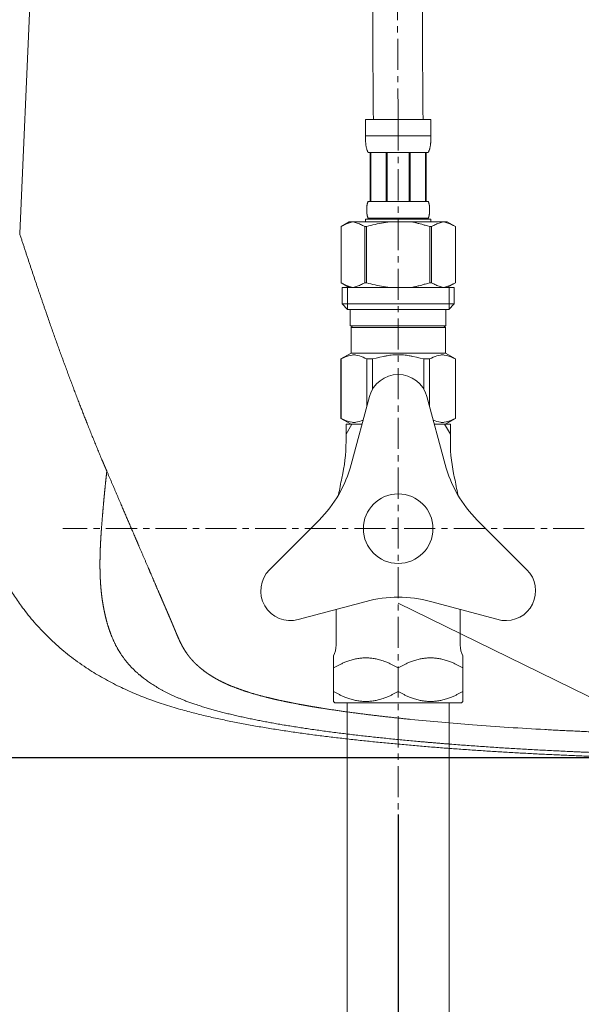
# Model space of a CAD drawing. Units: millimetres. Extents: x 2873 to 19673, y -451 to 4323.
# Drawn here: x 8467 to 8580, y 1516 to 1714 of the extents above; entities that cross this region are included whole.
import ezdxf

# ---------------------------------------------------------------- set-up
doc = ezdxf.new("R2010")
doc.units = ezdxf.units.MM
doc.linetypes.add('CENTER1', pattern=[10, 6.25, -1.25, 1.25, -1.25])
doc.layers.get('0').update_dxf_attribs({"lineweight": 5})
for name, color, linetype, lineweight in [('中心線', 1, 'CENTER1', 0), ('寸法', 3, 'Continuous', 5), ('文字', 4, 'Continuous', 15), ('止水栓', 252, 'Continuous', 15), ('洗面水栓', 150, 'Continuous', 15)]:
    doc.layers.add(name, color=color, linetype=linetype, lineweight=lineweight)
doc.styles.add('japanese', font='romans.shx', dxfattribs={"bigfont": 'bigfont.shx'})
doc.dimstyles.new('KIHON', dxfattribs={"dimscale": 10, "dimtxt": 2.5, "dimasz": 2.5, "dimexe": 0, "dimexo": 2, "dimgap": 1, "dimtad": 1, "dimdec": 0, "dimdsep": 46, "dimtxsty": 'japanese', "dimblk": 'OPEN30', "dimcen": 2.5, "dimadec": 0, "dimazin": 0, "dimtfac": 1, "dimtdec": 0, "dimtmove": 0, "dimatfit": 0, "dimfxl": 1, "dimarcsym": 0})

# ---------------------------------------------------------------- blocks, each defined once
blk = doc.blocks.new('_Open30')
at = {"color": 0, "linetype": 'ByBlock', "lineweight": -2}
for p, q in [((-1, 0.2679), (0, 0)), ((0, 0), (-1, -0.2679)), ((0, 0), (-1, 0))]:
    blk.add_line(p, q, dxfattribs=at)
blk = doc.blocks.new('*D22')
at = {"layer": 'Defpoints', "color": 0, "transparency": 16777216}
for p in [(8375.66, 2046.16), (8274.64, 1565.05), (8643.04, 1565.05)]:
    blk.add_point(p, dxfattribs=at)
at = {"layer": '寸法', "color": 0, "lineweight": -2, "transparency": 16777216}
for p, q in [((8350.66, 2046.16), (8274.64, 2046.16)), ((8274.64, 2021.16), (8274.64, 1590.05)), ((8618.04, 1565.05), (8274.64, 1565.05))]:
    blk.add_line(p, q, dxfattribs=at)
at = {"layer": '寸法', "color": 0, "lineweight": -2, "transparency": 16777216, "xscale": 25, "yscale": 25, "zscale": 25}
for p, rotation in [((8274.64, 2046.16), 90), ((8274.64, 1565.05), 270)]:
    blk.add_blockref('_Open30', p, dxfattribs=dict(at, rotation=rotation))
at = {"layer": '寸法', "color": 0, "transparency": 16777216, "insert": (8252.14, 1805.6), "char_height": 25, "attachment_point": 5, "rotation": 90, "style": 'japanese'}
blk.add_mtext('480', dxfattribs=at)
blk = doc.blocks.new('*D17')
at = {"layer": 'Defpoints', "color": 0, "transparency": 16777216}
for p in [(8543, 1573.66), (8643, 1573.66), (8643, 1470.9)]:
    blk.add_point(p, dxfattribs=at)
at = {"layer": '寸法', "color": 0, "lineweight": -2, "transparency": 16777216}
for p, q in [((8543, 1553.66), (8543, 1470.9)), ((8643, 1553.66), (8643, 1470.9)), ((8568, 1470.9), (8618, 1470.9))]:
    blk.add_line(p, q, dxfattribs=at)
at = {"layer": '寸法', "color": 0, "lineweight": -2, "transparency": 16777216, "xscale": 25, "yscale": 25, "zscale": 25, "rotation": 180}
blk.add_blockref('_Open30', (8543, 1470.9), dxfattribs=at)
at = {"layer": '寸法', "color": 0, "lineweight": -2, "transparency": 16777216, "xscale": 25, "yscale": 25, "zscale": 25}
blk.add_blockref('_Open30', (8643, 1470.9), dxfattribs=at)
at = {"layer": '寸法', "color": 0, "transparency": 16777216, "insert": (8593, 1493.4), "char_height": 25, "attachment_point": 5, "style": 'japanese'}
blk.add_mtext('100', dxfattribs=at)

msp = doc.modelspace()

# ---------------------------------------------------------------- linework, layer by layer
at = {"layer": '中心線'}
for p, q in [((8543, 1693.43), (8543, 1246.16)), ((8810.45, 1611.16), (8475.55, 1611.16))]:
    msp.add_line(p, q, dxfattribs=at)
msp.add_spline([(8543, 1693.43), (8543, 1737.81), (8558.66, 1842.36), (8629.8, 1969.96), (8643, 2046.16)], degree=3, dxfattribs=at)
at = {"layer": '文字'}
msp.add_line((8811.62, 1464.98), (8543, 1596.16), dxfattribs=at)
at = {"layer": '止水栓'}
for p, q in [((8536.4, 1693.43), (8549.6, 1693.43)), ((8536.4, 1693.43), (8536.4, 1690.02)), ((8549.6, 1690.02), (8549.6, 1693.43)), ((8549.6, 1690.13), (8536.4, 1690.13)), ((8536.4, 1689.9), (8536.4, 1690.02)), ((8536.4, 1689.79), (8536.4, 1689.9)), ((8536.4, 1689.67), (8536.4, 1689.79)), ((8536.41, 1689.56), (8536.4, 1689.67)), ((8536.41, 1689.45), (8536.41, 1689.56)), ((8536.42, 1689.33), (8536.41, 1689.45)), ((8536.42, 1689.22), (8536.42, 1689.33)), ((8536.43, 1689.11), (8536.42, 1689.22)), ((8536.44, 1688.99), (8536.43, 1689.11)), ((8536.45, 1688.88), (8536.44, 1688.99)), ((8549.55, 1688.88), (8549.56, 1688.99)), ((8549.56, 1688.99), (8549.57, 1689.11)), ((8549.57, 1689.11), (8549.58, 1689.22)), ((8549.58, 1689.33), (8549.59, 1689.45)), ((8549.58, 1689.22), (8549.58, 1689.33)), ((8549.59, 1689.67), (8549.6, 1689.79)), ((8549.59, 1689.56), (8549.59, 1689.67)), ((8549.59, 1689.45), (8549.59, 1689.56)), ((8549.6, 1689.9), (8549.6, 1690.02)), ((8549.6, 1689.79), (8549.6, 1689.9)), ((8536.46, 1688.77), (8536.45, 1688.88)), ((8536.47, 1688.66), (8536.46, 1688.77)), ((8536.48, 1688.54), (8536.47, 1688.66)), ((8536.49, 1688.43), (8536.48, 1688.54)), ((8536.51, 1688.32), (8536.49, 1688.43)), ((8536.52, 1688.21), (8536.51, 1688.32)), ((8536.54, 1688.1), (8536.52, 1688.21)), ((8536.56, 1687.99), (8536.54, 1688.1)), ((8536.58, 1687.88), (8536.56, 1687.99)), ((8536.61, 1687.77), (8536.58, 1687.88)), ((8536.63, 1687.67), (8536.61, 1687.77)), ((8536.66, 1687.56), (8536.63, 1687.67)), ((8536.69, 1687.45), (8536.66, 1687.56)), ((8536.72, 1687.35), (8536.69, 1687.45)), ((8536.76, 1687.24), (8536.72, 1687.35)), ((8536.8, 1687.14), (8536.76, 1687.24)), ((8536.85, 1687.03), (8536.8, 1687.14)), ((8536.89, 1686.93), (8536.85, 1687.03)), ((8549.1, 1686.93), (8549.15, 1687.03)), ((8549.15, 1687.03), (8549.2, 1687.14)), ((8549.2, 1687.14), (8549.24, 1687.24)), ((8549.24, 1687.24), (8549.27, 1687.35)), ((8549.27, 1687.35), (8549.31, 1687.45)), ((8549.31, 1687.45), (8549.34, 1687.56)), ((8549.34, 1687.56), (8549.37, 1687.67)), ((8549.37, 1687.67), (8549.39, 1687.77)), ((8549.39, 1687.77), (8549.41, 1687.88)), ((8549.41, 1687.88), (8549.44, 1687.99)), ((8549.44, 1687.99), (8549.46, 1688.1)), ((8549.46, 1688.1), (8549.47, 1688.21)), ((8549.47, 1688.21), (8549.49, 1688.32)), ((8549.49, 1688.32), (8549.51, 1688.43)), ((8549.51, 1688.43), (8549.52, 1688.54)), ((8549.52, 1688.54), (8549.53, 1688.66)), ((8549.53, 1688.66), (8549.54, 1688.77)), ((8549.54, 1688.77), (8549.55, 1688.88)), ((8536.95, 1686.83), (8536.89, 1686.93)), ((8549.05, 1686.83), (8536.95, 1686.83)), ((8537.36, 1686.83), (8537.36, 1676.93)), ((8537.46, 1686.83), (8537.46, 1676.93)), ((8537.48, 1686.83), (8537.48, 1676.93)), ((8540.57, 1686.83), (8540.57, 1676.93)), ((8540.8, 1686.83), (8540.8, 1676.93)), ((8545.2, 1686.83), (8545.2, 1676.93)), ((8545.43, 1686.83), (8545.43, 1676.93)), ((8548.52, 1676.93), (8548.52, 1686.83)), ((8548.54, 1686.83), (8548.54, 1676.93)), ((8548.63, 1686.83), (8548.63, 1676.93)), ((8549.05, 1686.83), (8549.1, 1686.93)), ((8536.66, 1675.43), (8536.67, 1675.48)), ((8536.66, 1675.38), (8536.66, 1675.43)), ((8536.66, 1675.33), (8536.66, 1675.38)), ((8536.66, 1675.28), (8536.66, 1675.33)), ((8536.66, 1675.23), (8536.66, 1675.28)), ((8536.66, 1675.18), (8536.66, 1675.23)), ((8536.66, 1675.13), (8536.66, 1675.18)), ((8536.67, 1675.08), (8536.66, 1675.13)), ((8536.67, 1675.63), (8536.68, 1675.68)), ((8536.67, 1675.58), (8536.67, 1675.63)), ((8536.67, 1675.53), (8536.67, 1675.58)), ((8536.67, 1675.48), (8536.67, 1675.53)), ((8536.68, 1675.78), (8536.69, 1675.83)), ((8536.68, 1675.73), (8536.68, 1675.78)), ((8536.68, 1675.68), (8536.68, 1675.73)), ((8536.69, 1675.88), (8536.7, 1675.93)), ((8536.69, 1675.83), (8536.69, 1675.88)), ((8536.7, 1675.98), (8536.71, 1676.03)), ((8536.7, 1675.93), (8536.7, 1675.98)), ((8536.71, 1676.08), (8536.72, 1676.13)), ((8536.71, 1676.03), (8536.71, 1676.08)), ((8536.72, 1676.13), (8536.73, 1676.18)), ((8536.73, 1676.18), (8536.74, 1676.23)), ((8536.74, 1676.28), (8536.75, 1676.33)), ((8536.74, 1676.23), (8536.74, 1676.28)), ((8536.75, 1676.33), (8536.76, 1676.38)), ((8536.76, 1676.38), (8536.77, 1676.43)), ((8536.77, 1676.43), (8536.79, 1676.48)), ((8536.79, 1676.48), (8536.8, 1676.53)), ((8536.8, 1676.53), (8536.81, 1676.58)), ((8536.81, 1676.58), (8536.83, 1676.63)), ((8536.83, 1676.63), (8536.84, 1676.68)), ((8536.84, 1676.68), (8536.86, 1676.73)), ((8536.86, 1676.73), (8536.88, 1676.78)), ((8536.88, 1676.78), (8536.9, 1676.83)), ((8536.9, 1676.83), (8536.92, 1676.88)), ((8536.92, 1676.88), (8536.95, 1676.93)), ((8536.95, 1676.93), (8549.05, 1676.93)), ((8549.08, 1676.88), (8549.05, 1676.93)), ((8549.1, 1676.83), (8549.08, 1676.88)), ((8549.12, 1676.78), (8549.1, 1676.83)), ((8549.14, 1676.73), (8549.12, 1676.78)), ((8549.16, 1676.68), (8549.14, 1676.73)), ((8549.17, 1676.63), (8549.16, 1676.68)), ((8549.19, 1676.58), (8549.17, 1676.63)), ((8549.2, 1676.53), (8549.19, 1676.58)), ((8549.21, 1676.48), (8549.2, 1676.53)), ((8549.22, 1676.43), (8549.21, 1676.48)), ((8549.23, 1676.38), (8549.22, 1676.43)), ((8549.24, 1676.33), (8549.23, 1676.38)), ((8549.25, 1676.28), (8549.24, 1676.33)), ((8549.26, 1676.23), (8549.25, 1676.28)), ((8549.27, 1676.18), (8549.26, 1676.23)), ((8549.28, 1676.13), (8549.27, 1676.18)), ((8549.28, 1676.08), (8549.28, 1676.13)), ((8549.29, 1676.03), (8549.28, 1676.08)), ((8549.3, 1675.98), (8549.29, 1676.03)), ((8549.3, 1675.93), (8549.3, 1675.98)), ((8549.31, 1675.88), (8549.3, 1675.93)), ((8549.31, 1675.83), (8549.31, 1675.88)), ((8549.32, 1675.78), (8549.31, 1675.83)), ((8549.32, 1675.73), (8549.32, 1675.78)), ((8549.32, 1675.68), (8549.32, 1675.73)), ((8549.33, 1675.63), (8549.32, 1675.68)), ((8549.33, 1675.58), (8549.33, 1675.63)), ((8549.33, 1675.53), (8549.33, 1675.58)), ((8549.33, 1675.48), (8549.33, 1675.53)), ((8549.33, 1675.43), (8549.33, 1675.48)), ((8549.33, 1675.38), (8549.33, 1675.43)), ((8549.33, 1675.33), (8549.33, 1675.38)), ((8549.33, 1675.28), (8549.33, 1675.33)), ((8549.33, 1675.23), (8549.33, 1675.28)), ((8549.33, 1675.18), (8549.33, 1675.23)), ((8549.33, 1675.13), (8549.33, 1675.18)), ((8549.33, 1675.08), (8549.33, 1675.13)), ((8536.4, 1673.41), (8536.4, 1672.86)), ((8549.6, 1673.41), (8536.4, 1673.41)), ((8536.67, 1675.03), (8536.67, 1675.08)), ((8536.67, 1674.98), (8536.67, 1675.03)), ((8536.67, 1674.93), (8536.67, 1674.98)), ((8536.68, 1674.88), (8536.67, 1674.93)), ((8536.68, 1674.83), (8536.68, 1674.88)), ((8536.68, 1674.78), (8536.68, 1674.83)), ((8536.69, 1674.73), (8536.68, 1674.78)), ((8536.69, 1674.68), (8536.69, 1674.73)), ((8536.7, 1674.63), (8536.69, 1674.68)), ((8536.7, 1674.58), (8536.7, 1674.63)), ((8536.71, 1674.53), (8536.7, 1674.58)), ((8536.71, 1674.48), (8536.71, 1674.53)), ((8536.72, 1674.43), (8536.71, 1674.48)), ((8536.73, 1674.38), (8536.72, 1674.43)), ((8536.74, 1674.33), (8536.73, 1674.38)), ((8536.74, 1674.28), (8536.74, 1674.33)), ((8536.75, 1674.23), (8536.74, 1674.28)), ((8536.76, 1674.18), (8536.75, 1674.23)), ((8536.77, 1674.13), (8536.76, 1674.18)), ((8536.79, 1674.08), (8536.77, 1674.13)), ((8536.8, 1674.03), (8536.79, 1674.08)), ((8536.81, 1673.98), (8536.8, 1674.03)), ((8536.83, 1673.93), (8536.81, 1673.98)), ((8536.84, 1673.88), (8536.83, 1673.93)), ((8536.86, 1673.83), (8536.84, 1673.88)), ((8536.88, 1673.78), (8536.86, 1673.83)), ((8536.9, 1673.73), (8536.88, 1673.78)), ((8536.92, 1673.68), (8536.9, 1673.73)), ((8536.95, 1673.63), (8536.92, 1673.68)), ((8536.95, 1673.63), (8536.95, 1673.41)), ((8549.05, 1673.63), (8536.95, 1673.63)), ((8549.05, 1673.63), (8549.08, 1673.68)), ((8549.05, 1673.63), (8549.05, 1673.41)), ((8549.08, 1673.68), (8549.1, 1673.73)), ((8549.1, 1673.73), (8549.12, 1673.78)), ((8549.12, 1673.78), (8549.14, 1673.83)), ((8549.14, 1673.83), (8549.16, 1673.88)), ((8549.16, 1673.88), (8549.17, 1673.93)), ((8549.17, 1673.93), (8549.19, 1673.98)), ((8549.19, 1673.98), (8549.2, 1674.03)), ((8549.2, 1674.03), (8549.21, 1674.08)), ((8549.21, 1674.08), (8549.22, 1674.13)), ((8549.22, 1674.13), (8549.23, 1674.18)), ((8549.23, 1674.18), (8549.24, 1674.23)), ((8549.24, 1674.23), (8549.25, 1674.28)), ((8549.25, 1674.28), (8549.26, 1674.33)), ((8549.26, 1674.33), (8549.27, 1674.38)), ((8549.27, 1674.38), (8549.28, 1674.43)), ((8549.28, 1674.48), (8549.29, 1674.53)), ((8549.28, 1674.43), (8549.28, 1674.48)), ((8549.29, 1674.53), (8549.3, 1674.58)), ((8549.3, 1674.63), (8549.31, 1674.68)), ((8549.3, 1674.58), (8549.3, 1674.63)), ((8549.31, 1674.73), (8549.32, 1674.78)), ((8549.31, 1674.68), (8549.31, 1674.73)), ((8549.32, 1674.88), (8549.33, 1674.93)), ((8549.32, 1674.83), (8549.32, 1674.88)), ((8549.32, 1674.78), (8549.32, 1674.83)), ((8549.33, 1675.03), (8549.33, 1675.08)), ((8549.33, 1674.98), (8549.33, 1675.03)), ((8549.33, 1674.93), (8549.33, 1674.98)), ((8549.6, 1673.41), (8549.6, 1672.86)), ((8533.15, 1672.86), (8531.5, 1671.91)), ((8531.5, 1671.91), (8531.72, 1672.03)), ((8531.5, 1671.91), (8531.5, 1660.61)), ((8531.5, 1671.91), (8531.5, 1660.61)), ((8531.5, 1671.91), (8531.5, 1671.91)), ((8531.72, 1672.03), (8531.94, 1672.14)), ((8531.94, 1672.14), (8532.15, 1672.25)), ((8532.15, 1672.25), (8532.36, 1672.35)), ((8532.36, 1672.35), (8532.58, 1672.44)), ((8532.58, 1672.44), (8532.79, 1672.53)), ((8532.79, 1672.53), (8533, 1672.61)), ((8533, 1672.61), (8533.21, 1672.68)), ((8533.15, 1672.86), (8552.85, 1672.86)), ((8533.21, 1672.68), (8533.42, 1672.75)), ((8533.42, 1672.75), (8533.63, 1672.81)), ((8533.63, 1672.81), (8533.84, 1672.86)), ((8533.94, 1672.86), (8534.15, 1672.81)), ((8534.15, 1672.81), (8534.36, 1672.75)), ((8534.36, 1672.75), (8534.56, 1672.68)), ((8534.56, 1672.68), (8534.77, 1672.61)), ((8534.77, 1672.61), (8534.98, 1672.53)), ((8534.98, 1672.53), (8535.2, 1672.44)), ((8535.2, 1672.44), (8535.41, 1672.35)), ((8535.41, 1672.35), (8535.2, 1672.44)), ((8535.41, 1672.35), (8535.62, 1672.25)), ((8535.62, 1672.25), (8535.41, 1672.35)), ((8535.62, 1672.25), (8535.84, 1672.14)), ((8535.84, 1672.14), (8535.62, 1672.25)), ((8535.84, 1672.14), (8536.05, 1672.03)), ((8536.05, 1672.03), (8535.84, 1672.14)), ((8536.05, 1672.03), (8536.27, 1671.91)), ((8536.27, 1671.91), (8536.05, 1672.03)), ((8536.27, 1671.91), (8536.27, 1660.61)), ((8536.27, 1671.91), (8536.63, 1671.91)), ((8536.63, 1671.91), (8537.07, 1672.03)), ((8537.07, 1672.03), (8536.63, 1671.91)), ((8536.63, 1671.91), (8536.63, 1660.61)), ((8537.07, 1672.03), (8537.5, 1672.14)), ((8537.5, 1672.14), (8537.07, 1672.03)), ((8537.5, 1672.14), (8537.93, 1672.25)), ((8537.93, 1672.25), (8537.5, 1672.14)), ((8537.93, 1672.25), (8538.36, 1672.35)), ((8538.36, 1672.35), (8537.93, 1672.25)), ((8538.36, 1672.35), (8538.78, 1672.44)), ((8538.78, 1672.44), (8538.36, 1672.35)), ((8539.21, 1672.53), (8538.78, 1672.44)), ((8539.21, 1672.53), (8539.63, 1672.61)), ((8539.63, 1672.61), (8539.21, 1672.53)), ((8539.63, 1672.61), (8540.05, 1672.68)), ((8540.05, 1672.68), (8539.63, 1672.61)), ((8540.47, 1672.75), (8540.05, 1672.68)), ((8540.89, 1672.81), (8540.47, 1672.75)), ((8541.31, 1672.86), (8540.89, 1672.81)), ((8548.93, 1672.03), (8549.37, 1671.91)), ((8549.37, 1671.91), (8549.37, 1660.61)), ((8549.72, 1671.91), (8549.37, 1671.91)), ((8549.94, 1672.03), (8549.72, 1671.91)), ((8549.72, 1671.91), (8549.94, 1672.03)), ((8549.72, 1671.91), (8549.72, 1660.61)), ((8550.16, 1672.14), (8549.94, 1672.03)), ((8549.94, 1672.03), (8550.16, 1672.14)), ((8550.38, 1672.25), (8550.16, 1672.14)), ((8550.16, 1672.14), (8550.38, 1672.25)), ((8550.59, 1672.35), (8550.38, 1672.25)), ((8550.38, 1672.25), (8550.59, 1672.35)), ((8550.8, 1672.44), (8550.59, 1672.35)), ((8550.59, 1672.35), (8550.8, 1672.44)), ((8551.01, 1672.53), (8550.8, 1672.44)), ((8550.8, 1672.44), (8551.01, 1672.53)), ((8551.22, 1672.61), (8551.01, 1672.53)), ((8551.01, 1672.53), (8551.22, 1672.61)), ((8551.43, 1672.68), (8551.22, 1672.61)), ((8551.64, 1672.75), (8551.43, 1672.68)), ((8551.85, 1672.81), (8551.64, 1672.75)), ((8552.06, 1672.86), (8551.85, 1672.81)), ((8552.37, 1672.81), (8552.16, 1672.86)), ((8552.58, 1672.75), (8552.37, 1672.81)), ((8552.79, 1672.68), (8552.58, 1672.75)), ((8553, 1672.61), (8552.79, 1672.68)), ((8552.85, 1672.86), (8554.5, 1671.91)), ((8553.21, 1672.53), (8553, 1672.61)), ((8553.42, 1672.44), (8553.21, 1672.53)), ((8553.63, 1672.35), (8553.42, 1672.44)), ((8553.85, 1672.25), (8553.63, 1672.35)), ((8554.06, 1672.14), (8553.85, 1672.25)), ((8554.28, 1672.03), (8554.06, 1672.14)), ((8554.5, 1671.91), (8554.28, 1672.03)), ((8554.5, 1671.91), (8554.5, 1660.61)), ((8554.5, 1671.91), (8554.5, 1671.91)), ((8531.5, 1660.61), (8533.15, 1659.66)), ((8531.72, 1660.49), (8531.5, 1660.61)), ((8531.5, 1660.61), (8531.5, 1660.61)), ((8531.94, 1660.38), (8531.72, 1660.49)), ((8531.72, 1659.66), (8531.72, 1656.36)), ((8531.72, 1659.66), (8554.27, 1659.66)), ((8532.15, 1660.27), (8531.94, 1660.38)), ((8532.36, 1660.17), (8532.15, 1660.27)), ((8532.58, 1660.08), (8532.36, 1660.17)), ((8532.79, 1659.99), (8532.58, 1660.08)), ((8532.77, 1659.66), (8532.77, 1655.26)), ((8533, 1659.91), (8532.79, 1659.99)), ((8533.21, 1659.84), (8533, 1659.91)), ((8533.42, 1659.77), (8533.21, 1659.84)), ((8533.63, 1659.71), (8533.42, 1659.77)), ((8533.84, 1659.66), (8533.63, 1659.71)), ((8534.15, 1659.71), (8533.94, 1659.66)), ((8534.36, 1659.77), (8534.15, 1659.71)), ((8534.56, 1659.84), (8534.36, 1659.77)), ((8534.77, 1659.91), (8534.56, 1659.84)), ((8534.98, 1659.99), (8534.77, 1659.91)), ((8535.2, 1660.08), (8534.98, 1659.99)), ((8535.41, 1660.17), (8535.2, 1660.08)), ((8535.62, 1660.27), (8535.41, 1660.17)), ((8535.84, 1660.38), (8535.62, 1660.27)), ((8536.05, 1660.49), (8535.84, 1660.38)), ((8536.27, 1660.61), (8536.05, 1660.49)), ((8536.27, 1660.61), (8536.63, 1660.61)), ((8537.07, 1660.49), (8536.63, 1660.61)), ((8537.5, 1660.38), (8537.07, 1660.49)), ((8537.93, 1660.27), (8537.5, 1660.38)), ((8538.36, 1660.17), (8537.93, 1660.27)), ((8538.78, 1660.08), (8538.36, 1660.17)), ((8539.21, 1659.99), (8538.78, 1660.08)), ((8539.63, 1659.91), (8539.21, 1659.99)), ((8540.05, 1659.84), (8539.63, 1659.91)), ((8540.47, 1659.77), (8540.05, 1659.84)), ((8540.89, 1659.71), (8540.47, 1659.77)), ((8541.31, 1659.66), (8540.89, 1659.71)), ((8548.93, 1660.49), (8549.37, 1660.61)), ((8549.72, 1660.61), (8549.37, 1660.61)), ((8549.72, 1660.61), (8549.94, 1660.49)), ((8549.94, 1660.49), (8550.16, 1660.38)), ((8550.16, 1660.38), (8550.38, 1660.27)), ((8550.38, 1660.27), (8550.59, 1660.17)), ((8550.59, 1660.17), (8550.8, 1660.08)), ((8550.8, 1660.08), (8551.01, 1659.99)), ((8551.01, 1659.99), (8551.22, 1659.91)), ((8551.22, 1659.91), (8551.43, 1659.84)), ((8551.43, 1659.84), (8551.64, 1659.77)), ((8551.64, 1659.77), (8551.85, 1659.71)), ((8551.85, 1659.71), (8552.06, 1659.66)), ((8552.16, 1659.66), (8552.37, 1659.71)), ((8552.37, 1659.71), (8552.58, 1659.77)), ((8552.58, 1659.77), (8552.79, 1659.84)), ((8552.79, 1659.84), (8553, 1659.91)), ((8554.5, 1660.61), (8552.85, 1659.66)), ((8553, 1659.91), (8553.21, 1659.99)), ((8553.21, 1659.99), (8553.42, 1660.08)), ((8553.23, 1659.66), (8553.23, 1655.26)), ((8553.42, 1660.08), (8553.63, 1660.17)), ((8553.63, 1660.17), (8553.85, 1660.27)), ((8553.85, 1660.27), (8554.06, 1660.38)), ((8554.06, 1660.38), (8554.28, 1660.49)), ((8554.27, 1659.66), (8554.27, 1656.36)), ((8554.28, 1660.49), (8554.5, 1660.61)), ((8554.5, 1660.61), (8554.5, 1660.61)), ((8531.72, 1656.36), (8532.82, 1655.26)), ((8554.27, 1656.36), (8531.72, 1656.36)), ((8554.27, 1656.36), (8553.17, 1655.26)), ((8553.23, 1655.26), (8532.77, 1655.26)), ((8533.37, 1655.26), (8533.37, 1651.96)), ((8552.62, 1655.26), (8552.62, 1651.96)), ((8533.37, 1651.96), (8552.62, 1651.96)), ((8533.84, 1651.96), (8533.51, 1651.63)), ((8533.51, 1651.63), (8533.51, 1646.46)), ((8533.51, 1651.63), (8552.49, 1651.63)), ((8552.16, 1651.96), (8552.49, 1651.63)), ((8552.49, 1651.63), (8552.49, 1646.46)), ((8531.47, 1645.29), (8533.51, 1646.46)), ((8531.5, 1645.29), (8531.88, 1645.47)), ((8531.88, 1645.47), (8532.26, 1645.64)), ((8531.88, 1645.47), (8532.26, 1645.64)), ((8532.26, 1645.64), (8532.63, 1645.78)), ((8532.26, 1645.64), (8532.63, 1645.78)), ((8532.63, 1645.78), (8533, 1645.9)), ((8532.63, 1645.78), (8533, 1645.9)), ((8533, 1645.9), (8533.37, 1645.99)), ((8533.37, 1645.99), (8533.73, 1646.07)), ((8552.49, 1646.46), (8533.51, 1646.46)), ((8534.46, 1646.07), (8534.82, 1645.99)), ((8534.82, 1645.99), (8535.19, 1645.9)), ((8535.19, 1645.9), (8535.56, 1645.78)), ((8535.56, 1645.78), (8535.93, 1645.64)), ((8535.93, 1645.64), (8536.31, 1645.47)), ((8536.31, 1645.47), (8536.69, 1645.29)), ((8537.81, 1645.29), (8538.57, 1645.47)), ((8538.57, 1645.47), (8539.32, 1645.64)), ((8539.32, 1645.64), (8540.07, 1645.78)), ((8541.9, 1646.12), (8542.63, 1646.14)), ((8543.37, 1646.14), (8542.63, 1646.14)), ((8543.37, 1646.14), (8544.1, 1646.12)), ((8544.1, 1646.12), (8543.37, 1646.14)), ((8546.67, 1645.64), (8545.93, 1645.78)), ((8547.43, 1645.47), (8546.67, 1645.64)), ((8548.19, 1645.29), (8547.43, 1645.47)), ((8549.69, 1645.47), (8549.31, 1645.29)), ((8550.06, 1645.64), (8549.69, 1645.47)), ((8550.44, 1645.78), (8550.06, 1645.64)), ((8550.81, 1645.9), (8550.44, 1645.78)), ((8551.17, 1645.99), (8550.81, 1645.9)), ((8551.54, 1646.07), (8551.17, 1645.99)), ((8552.63, 1645.99), (8552.26, 1646.07)), ((8554.53, 1645.29), (8552.49, 1646.46)), ((8553, 1645.9), (8552.63, 1645.99)), ((8553.37, 1645.78), (8553, 1645.9)), ((8553.37, 1645.78), (8553, 1645.9)), ((8553.74, 1645.64), (8553.37, 1645.78)), ((8553.74, 1645.64), (8553.37, 1645.78)), ((8554.12, 1645.47), (8553.74, 1645.64)), ((8554.12, 1645.47), (8553.74, 1645.64)), ((8554.5, 1645.29), (8554.12, 1645.47)), ((8531.47, 1645.29), (8531.49, 1645.3)), ((8531.49, 1645.3), (8531.47, 1645.29)), ((8531.47, 1645.29), (8531.47, 1633.34)), ((8531.5, 1645.29), (8531.47, 1645.29)), ((8531.5, 1645.29), (8531.5, 1633.34)), ((8536.69, 1645.29), (8536.69, 1635.81)), ((8537.81, 1645.29), (8536.69, 1645.29)), ((8537.81, 1645.29), (8537.81, 1639.17)), ((8548.19, 1645.29), (8548.19, 1639.17)), ((8548.19, 1645.29), (8549.31, 1645.29)), ((8549.31, 1645.29), (8549.31, 1635.81)), ((8554.5, 1645.29), (8554.5, 1633.34)), ((8537.2, 1637.71), (8533.55, 1624.09)), ((8548.79, 1637.71), (8552.45, 1624.09)), ((8533.51, 1632.16), (8531.47, 1633.34)), ((8531.49, 1633.33), (8531.47, 1633.34)), ((8531.5, 1633.34), (8531.47, 1633.34)), ((8533.51, 1632.16), (8531.49, 1633.33)), ((8531.5, 1633.34), (8531.88, 1633.15)), ((8531.88, 1633.15), (8532.26, 1632.98)), ((8532.26, 1632.98), (8532.63, 1632.84)), ((8532.5, 1632.16), (8532.5, 1628.66)), ((8533.66, 1632.16), (8532.5, 1630.15)), ((8535.72, 1632.16), (8532.5, 1632.16)), ((8532.63, 1632.84), (8533, 1632.72)), ((8533, 1632.72), (8533.37, 1632.63)), ((8533.37, 1632.63), (8533.73, 1632.56)), ((8534.46, 1632.56), (8534.82, 1632.63)), ((8534.82, 1632.63), (8535.19, 1632.72)), ((8535.19, 1632.72), (8535.56, 1632.84)), ((8535.56, 1632.84), (8535.93, 1632.98)), ((8535.93, 1632.98), (8535.94, 1632.99)), ((8550.06, 1632.98), (8550.06, 1632.99)), ((8550.44, 1632.84), (8550.06, 1632.98)), ((8550.28, 1632.16), (8553.5, 1632.16)), ((8550.81, 1632.72), (8550.44, 1632.84)), ((8551.17, 1632.63), (8550.81, 1632.72)), ((8551.54, 1632.56), (8551.17, 1632.63)), ((8552.63, 1632.63), (8552.26, 1632.56)), ((8553.5, 1630.15), (8552.34, 1632.16)), ((8552.46, 1632.16), (8554.48, 1633.33)), ((8552.49, 1632.16), (8554.53, 1633.34)), ((8552.49, 1632.16), (8554.51, 1633.33)), ((8553, 1632.72), (8552.63, 1632.63)), ((8553.37, 1632.84), (8553, 1632.72)), ((8553.74, 1632.98), (8553.37, 1632.84)), ((8553.5, 1632.16), (8553.5, 1628.66)), ((8554.12, 1633.15), (8553.74, 1632.98)), ((8554.5, 1633.34), (8554.12, 1633.15)), ((8554.5, 1633.34), (8554.53, 1633.34)), ((8554.51, 1633.33), (8554.53, 1633.34)), ((8517.11, 1602.9), (8527.08, 1612.88)), ((8568.89, 1602.9), (8558.92, 1612.88)), ((8522.9, 1592.87), (8536.53, 1596.52)), ((8563.86, 1592.66), (8549.47, 1596.52)), ((8530.5, 1587.74), (8530.5, 1594.9)), ((8555.5, 1594.9), (8555.5, 1587.74)), ((8530, 1585.56), (8530, 1576.41)), ((8556, 1585.56), (8556, 1576.41)), ((8530, 1576.41), (8530.25, 1576.16)), ((8555.75, 1576.16), (8530.25, 1576.16)), ((8532.75, 1576.16), (8532.75, 1362.16)), ((8553.25, 1576.16), (8553.25, 1362.16)), ((8555.75, 1576.16), (8556, 1576.41))]:
    msp.add_line(p, q, dxfattribs=at)
msp.add_circle((8543, 1611.16), 7, dxfattribs=at)
for centre, radius, start, end in [((8543, 1636.16), 6, 15, 164.9998), ((8499.94, 1628.66), 32.56, 346.9604, 0), ((8586.06, 1628.66), 32.56, 180, 193.0396), ((8509.4, 1630.56), 25, 315, 345), ((8576.59, 1630.56), 25, 195, 225), ((8575.5, 1611.16), 45, 166.9604, 171.2576), ((8510.5, 1611.16), 45, 8.7424, 13.0396), ((8521.35, 1598.66), 6, 135, 285), ((8564.65, 1598.66), 6, 262.4758, 45), ((8543, 1572.37), 25, 75, 105), ((8525.5, 1587.74), 5, 334.1581, 0), ((8560.5, 1587.74), 5, 180, 205.8419)]:
    msp.add_arc(centre, radius, start, end, dxfattribs=at)
for points, knots in [([(8548, 1693.47), (8547.93, 1702.75), (8547.86, 1712.02), (8547.88, 1726.51), (8547.91, 1731.71), (8548.13, 1747.36), (8548.43, 1757.85), (8549.77, 1778.68), (8550.81, 1789.02), (8553.26, 1804.37), (8554.24, 1809.52), (8556.53, 1819.49), (8557.81, 1824.32), (8560.5, 1832.94), (8561.83, 1836.75), (8566.26, 1848.02), (8569.8, 1855.36), (8577.66, 1869.83), (8581.99, 1876.97), (8593.02, 1894.32), (8599.92, 1904.49), (8613.24, 1925.19), (8619.66, 1935.71), (8627.03, 1950.32), (8628.78, 1954.04), (8631.82, 1961.1), (8633.14, 1964.44), (8636.3, 1973.31), (8637.93, 1978.88), (8639.44, 1985.02), (8639.57, 1985.52), (8639.69, 1986.02)], [0, 0, 0, 0, 27.957869, 27.957869, 43.569187, 43.569187, 74.791825, 74.791825, 106.014463, 106.014463, 122.050103, 122.050103, 137.48483, 137.48483, 150.069739, 150.069739, 175.239556, 175.239556, 200.409374, 200.409374, 236.676577, 236.676577, 272.943781, 272.943781, 285.084572, 285.084572, 295.698396, 295.698396, 312.838898, 312.838898, 314.367845, 314.367845, 314.367845, 314.367845]), ([(8538, 1693.39), (8537.93, 1702.59), (8537.86, 1711.79), (8537.88, 1727.79), (8537.93, 1734.54), (8538.18, 1748.15), (8538.38, 1755), (8539.4, 1775.57), (8540.63, 1789.33), (8545.17, 1816.4), (8548.49, 1829.71), (8554.4, 1845.24), (8555.51, 1847.95), (8557.85, 1853.29), (8559.09, 1855.93), (8562.94, 1863.77), (8565.72, 1868.9), (8574.81, 1884.65), (8581.6, 1895), (8595.12, 1915.53), (8601.85, 1925.7), (8613.99, 1946.3), (8619.4, 1956.73), (8624.63, 1970.28), (8625.62, 1973.08), (8627.43, 1978.76), (8628.25, 1981.63), (8629.04, 1984.67), (8629.08, 1984.81), (8629.12, 1984.95)], [0, 0, 0, 0, 27.685554, 27.685554, 47.794558, 47.794558, 67.903562, 67.903562, 108.12157, 108.12157, 148.339577, 148.339577, 156.913129, 156.913129, 165.48668, 165.48668, 182.633783, 182.633783, 218.947583, 218.947583, 255.261383, 255.261383, 291.575183, 291.575183, 300.936757, 300.936757, 310.29833, 310.29833, 310.740394, 310.740394, 310.740394, 310.740394])]:
    msp.add_open_spline(points, degree=3, knots=knots, dxfattribs=at)
for points in [[(8548.93, 1672.03), (8548.41, 1672.17), (8547.75, 1672.37), (8547.16, 1672.5), (8546.54, 1672.68), (8546.13, 1672.77), (8545.71, 1672.86)], [(8548.93, 1660.49), (8548.41, 1660.35), (8547.75, 1660.15), (8547.16, 1660.02), (8546.54, 1659.84), (8546.13, 1659.76), (8545.71, 1659.66)], [(8533.73, 1646.07), (8534.03, 1646.11), (8534.22, 1646.1), (8534.46, 1646.07)], [(8540.07, 1645.78), (8540.76, 1645.93), (8541.9, 1646.12)], [(8545.93, 1645.78), (8545.23, 1645.93), (8544.1, 1646.12)], [(8552.26, 1646.07), (8551.97, 1646.11), (8551.78, 1646.1), (8551.54, 1646.07)], [(8533.73, 1632.56), (8534.03, 1632.51), (8534.22, 1632.52), (8534.46, 1632.56)], [(8552.26, 1632.56), (8551.97, 1632.51), (8551.78, 1632.52), (8551.54, 1632.56)], [(8543, 1583.16), (8542.48, 1583.45), (8541.95, 1583.73), (8541.66, 1583.87), (8541.37, 1584.01), (8541.04, 1584.15), (8540.71, 1584.29), (8540.33, 1584.44), (8539.95, 1584.57), (8539.48, 1584.73), (8538.99, 1584.86), (8538.15, 1585.03), (8537.3, 1585.14), (8536.5, 1585.17), (8535.7, 1585.14), (8534.85, 1585.03), (8534, 1584.86), (8533.52, 1584.73), (8533.05, 1584.57), (8532.66, 1584.44), (8532.29, 1584.29), (8531.96, 1584.15), (8531.63, 1584.01), (8531.34, 1583.87), (8531.04, 1583.73), (8530.52, 1583.45), (8530, 1583.16)], [(8543, 1583.16), (8543.52, 1583.45), (8544.04, 1583.73), (8544.34, 1583.87), (8544.63, 1584.01), (8544.96, 1584.15), (8545.29, 1584.29), (8545.66, 1584.44), (8546.05, 1584.57), (8546.52, 1584.73), (8547, 1584.86), (8547.85, 1585.03), (8548.7, 1585.14), (8549.5, 1585.17), (8550.3, 1585.14), (8551.15, 1585.03), (8551.99, 1584.86), (8552.48, 1584.73), (8552.95, 1584.57), (8553.33, 1584.44), (8553.71, 1584.29), (8554.04, 1584.15), (8554.37, 1584.01), (8554.66, 1583.87), (8554.95, 1583.73), (8555.48, 1583.45), (8556, 1583.16)], [(8543, 1578.42), (8542.48, 1578.13), (8541.95, 1577.86), (8541.66, 1577.71), (8541.37, 1577.57), (8541.04, 1577.43), (8540.71, 1577.29), (8540.33, 1577.15), (8539.95, 1577.01), (8539.48, 1576.86), (8538.99, 1576.73), (8538.15, 1576.55), (8537.3, 1576.44), (8536.5, 1576.41), (8535.7, 1576.44), (8534.85, 1576.55), (8534, 1576.73), (8533.52, 1576.86), (8533.05, 1577.01), (8532.66, 1577.15), (8532.29, 1577.29), (8531.96, 1577.43), (8531.63, 1577.57), (8531.34, 1577.71), (8531.04, 1577.86), (8530.52, 1578.13), (8530, 1578.42)], [(8543, 1578.42), (8543.52, 1578.13), (8544.04, 1577.86), (8544.34, 1577.71), (8544.63, 1577.57), (8544.96, 1577.43), (8545.29, 1577.29), (8545.66, 1577.15), (8546.05, 1577.01), (8546.52, 1576.86), (8547, 1576.73), (8547.85, 1576.55), (8548.7, 1576.44), (8549.5, 1576.41), (8550.3, 1576.44), (8551.15, 1576.55), (8551.99, 1576.73), (8552.48, 1576.86), (8552.95, 1577.01), (8553.33, 1577.15), (8553.71, 1577.29), (8554.04, 1577.43), (8554.37, 1577.57), (8554.66, 1577.71), (8554.95, 1577.86), (8555.48, 1578.13), (8556, 1578.42)]]:
    msp.add_spline(points, degree=3, dxfattribs=at)
at = {"layer": '洗面水栓'}
msp.add_line((8475.98, 1877.48), (8466.84, 1670.5), dxfattribs=at)
for centre, radius, start, end in [((8597.63, 2093.42), 523.21, 264.2865, 265.6526), ((8608.8, 2238.37), 668.59, 265.63933, 266.89091)]:
    msp.add_arc(centre, radius, start, end, dxfattribs=at)
for points, degree, knots in [([(8466.84, 1670.5), (8468.55, 1665.23), (8470.27, 1660.06), (8472.01, 1654.98), (8475.14, 1646.1), (8478.31, 1637.64), (8479.73, 1633.97), (8481.51, 1629.52), (8483.3, 1625.24), (8483.65, 1624.39), (8484.01, 1623.56), (8484.37, 1622.73)], 5, [0, 0, 0, 0, 0, 0, 99.632545, 99.632545, 99.632545, 178.908215, 178.908215, 178.908215, 198.538272, 198.538272, 198.538272, 198.538272, 198.538272, 198.538272]), ([(8452.17, 1636.33), (8452.26, 1635.9), (8452.44, 1635.01), (8452.72, 1633.7), (8453, 1632.39), (8453.28, 1631.08), (8453.58, 1629.76), (8453.89, 1628.42), (8454.2, 1627.06), (8454.54, 1625.69), (8454.89, 1624.31), (8455.22, 1623), (8455.55, 1621.78), (8455.87, 1620.63), (8456.2, 1619.48), (8456.55, 1618.31), (8456.92, 1617.13), (8457.3, 1615.94), (8457.7, 1614.75), (8458.13, 1613.52), (8458.59, 1612.26), (8459.05, 1611.05), (8459.49, 1609.92), (8459.93, 1608.87), (8460.38, 1607.8), (8460.85, 1606.72), (8461.35, 1605.62), (8461.88, 1604.52), (8462.44, 1603.4), (8463.23, 1601.88), (8464.32, 1599.93), (8465.78, 1597.58), (8467.22, 1595.52), (8468.57, 1593.77), (8469.78, 1592.32), (8471.06, 1590.9), (8472.41, 1589.51), (8473.83, 1588.16), (8475.31, 1586.86), (8476.87, 1585.59), (8478.51, 1584.36), (8480.14, 1583.24), (8481.74, 1582.22), (8483.29, 1581.3), (8484.9, 1580.41), (8486.99, 1579.34), (8489.63, 1578.13), (8492.84, 1576.84), (8496.18, 1575.7), (8498.94, 1574.88), (8501.47, 1574.19), (8503.79, 1573.61), (8506.56, 1572.97), (8509.36, 1572.39), (8512.18, 1571.84), (8515.02, 1571.33), (8517.89, 1570.86), (8520.77, 1570.41), (8523.67, 1570), (8526.57, 1569.61), (8529.49, 1569.25), (8532.4, 1568.91), (8535.33, 1568.59), (8538.26, 1568.28), (8541.19, 1568), (8544.14, 1567.72), (8547.09, 1567.46), (8550.06, 1567.22), (8553.02, 1566.99), (8556, 1566.77), (8558.98, 1566.57), (8561.96, 1566.37), (8564.95, 1566.19), (8567.95, 1566.02), (8570.94, 1565.86), (8573.94, 1565.71), (8576.94, 1565.58), (8579.95, 1565.45), (8582.95, 1565.33), (8585.96, 1565.22), (8588.96, 1565.12), (8591.97, 1565.02), (8594.97, 1564.94), (8597.98, 1564.86), (8600.98, 1564.78), (8603.99, 1564.72), (8606.99, 1564.66), (8609.99, 1564.6), (8613, 1564.55), (8616, 1564.5), (8619, 1564.46), (8622, 1564.43), (8625, 1564.4), (8628, 1564.37), (8631, 1564.35), (8634, 1564.33), (8637, 1564.32), (8640, 1564.31), (8642, 1564.31), (8642.99, 1564.31)], 3, [0, 0, 0, 0, 1.33916, 2.708001, 4.020045, 5.353095, 6.706731, 8.08021, 9.472835, 10.883907, 12.31276, 13.754919, 14.924154, 16.107866, 17.309688, 18.527562, 19.760381, 21.007336, 22.266434, 23.524366, 24.907656, 26.290294, 27.409258, 28.543731, 29.701716, 30.882446, 32.084536, 33.306684, 34.546381, 35.82002, 38.448213, 41.238388, 44.106519, 45.970009, 47.860009, 49.774102, 51.709597, 53.657413, 55.633217, 57.636388, 59.665527, 61.773263, 63.552635, 65.355837, 67.185811, 69.046767, 72.404818, 75.865437, 79.419599, 82.979837, 84.472517, 87.294303, 90.134223, 92.990905, 95.861679, 98.74474, 101.644328, 104.559714, 107.489113, 110.413989, 113.343941, 116.277315, 119.213133, 122.155591, 125.105052, 128.060344, 131.022077, 133.988931, 136.962441, 139.941176, 142.925047, 145.912741, 148.904249, 151.898686, 154.895998, 157.895184, 160.89631, 163.898682, 166.902071, 169.905873, 172.90994, 175.913868, 178.917503, 181.920404, 184.922479, 187.923587, 190.923936, 193.923736, 196.923329, 199.922547, 202.921614, 205.916408, 208.912479, 211.909844, 214.908263, 217.905678, 220.900795, 223.893718, 226.884538, 226.884538, 226.884538, 226.884538]), ([(8484.37, 1622.73), (8484.21, 1621.28), (8484.05, 1619.83), (8483.91, 1618.39), (8483.67, 1615.79), (8483.45, 1613.19), (8483.35, 1611.95), (8483.14, 1609.17), (8483.01, 1606.39), (8482.97, 1604.74), (8482.98, 1601.86), (8483.18, 1598.99), (8483.3, 1597.78), (8483.6, 1595.75), (8484.04, 1593.71), (8484.22, 1592.94), (8484.61, 1591.53), (8485.1, 1590.13), (8485.35, 1589.49), (8485.96, 1588.05), (8486.73, 1586.63), (8487.24, 1585.82), (8488.3, 1584.35), (8489.65, 1582.91), (8490.33, 1582.26), (8491.74, 1581.06), (8493.42, 1579.9), (8494.27, 1579.36), (8495.86, 1578.46), (8497.65, 1577.59), (8498.45, 1577.24), (8499.88, 1576.64), (8501.44, 1576.07), (8502.11, 1575.84), (8503.83, 1575.28), (8505.65, 1574.75), (8506.76, 1574.45), (8509.21, 1573.82), (8511.76, 1573.25), (8513.15, 1572.95), (8516.58, 1572.26), (8520.14, 1571.64), (8522.31, 1571.29), (8526.49, 1570.66), (8530.77, 1570.1), (8532.83, 1569.85), (8538.04, 1569.24), (8543.33, 1568.7), (8546.53, 1568.4), (8553.3, 1567.82), (8560.15, 1567.32), (8563.78, 1567.08), (8571.56, 1566.62), (8579.38, 1566.25), (8583.56, 1566.08), (8591.79, 1565.78), (8600.04, 1565.56), (8604.07, 1565.47), (8611.58, 1565.32), (8619.1, 1565.2), (8622.58, 1565.16), (8628.71, 1565.1), (8634.85, 1565.06), (8637.62, 1565.05), (8640.31, 1565.05), (8643, 1565.05)], 5, [186.119499, 186.119499, 186.119499, 186.119499, 186.119499, 186.119499, 218.515513, 218.515513, 218.515513, 244.233162, 244.233162, 244.233162, 280.729558, 280.729558, 280.729558, 308.565362, 308.565362, 308.565362, 326.242597, 326.242597, 326.242597, 340.198339, 340.198339, 340.198339, 358.574959, 358.574959, 358.574959, 373.79816, 373.79816, 373.79816, 387.193905, 387.193905, 387.193905, 396.911927, 396.911927, 396.911927, 403.977998, 403.977998, 403.977998, 414.362877, 414.362877, 414.362877, 426.135961, 426.135961, 426.135961, 443.040016, 443.040016, 443.040016, 458.773718, 458.773718, 458.773718, 482.169229, 482.169229, 482.169229, 508.26907, 508.26907, 508.26907, 537.896733, 537.896733, 537.896733, 566.622556, 566.622556, 566.622556, 590.890968, 590.890968, 590.890968, 609.841662, 609.841662, 609.841662, 609.841662, 609.841662, 609.841662]), ([(8497.57, 1592), (8497.53, 1592.11), (8497.48, 1592.21), (8497.44, 1592.32), (8497.27, 1592.72), (8497.1, 1593.12), (8496.97, 1593.41), (8496.74, 1593.95), (8496.51, 1594.49), (8496.4, 1594.73), (8496.21, 1595.18), (8496.02, 1595.62), (8495.93, 1595.83), (8495.8, 1596.12), (8495.68, 1596.41), (8495.64, 1596.49), (8495.35, 1597.17), (8495.05, 1597.86), (8494.79, 1598.46), (8494.04, 1600.21), (8493.29, 1601.96), (8492.79, 1603.11), (8491.83, 1605.36), (8490.86, 1607.6), (8490.26, 1609.01), (8488.8, 1612.41), (8487.34, 1615.8), (8486.35, 1618.11), (8485.36, 1620.42), (8484.37, 1622.73)], 5, [260.557358, 260.557358, 260.557358, 260.557358, 260.557358, 260.557358, 262.833066, 262.833066, 262.833066, 269.025994, 269.025994, 269.025994, 274.132364, 274.132364, 274.132364, 278.680552, 278.680552, 278.680552, 280.637064, 280.637064, 280.637064, 294.197319, 294.197319, 294.197319, 320.35, 320.35, 320.35, 345.070651, 345.070651, 345.070651, 397.375952, 397.375952, 397.375952, 397.375952, 397.375952, 397.375952]), ([(8501.16, 1585.16), (8500.94, 1585.43), (8500.73, 1585.7), (8500.53, 1585.97), (8499.97, 1586.78), (8499.51, 1587.59), (8499.23, 1588.14), (8498.86, 1588.93), (8498.52, 1589.72), (8498.42, 1589.96), (8498.31, 1590.24), (8498.19, 1590.51), (8498.18, 1590.55), (8498.05, 1590.85), (8497.92, 1591.16), (8497.81, 1591.44), (8497.69, 1591.72), (8497.57, 1592)], 5, [0, 0, 0, 0, 0, 0, 6.160829, 6.160829, 6.160829, 18.52711, 18.52711, 18.52711, 23.979404, 23.979404, 23.979404, 24.759855, 24.759855, 24.759855, 30.925765, 30.925765, 30.925765, 30.925765, 30.925765, 30.925765]), ([(8505.95, 1581.21), (8505.45, 1581.51), (8504.98, 1581.8), (8504.53, 1582.11), (8503.79, 1582.64), (8503.13, 1583.19), (8502.85, 1583.43), (8502.5, 1583.74), (8502.18, 1584.06), (8502.09, 1584.15), (8501.84, 1584.4), (8501.61, 1584.65), (8501.46, 1584.82), (8501.31, 1584.99), (8501.16, 1585.16)], 5, [210.721776, 210.721776, 210.721776, 210.721776, 210.721776, 210.721776, 218.128486, 218.128486, 218.128486, 223.706857, 223.706857, 223.706857, 225.629304, 225.629304, 225.629304, 229.576647, 229.576647, 229.576647, 229.576647, 229.576647, 229.576647]), ([(8516.34, 1577.3), (8514.78, 1577.69), (8513.3, 1578.11), (8511.89, 1578.55), (8510.45, 1579.08), (8509.13, 1579.63), (8509, 1579.68), (8508.76, 1579.79), (8508.52, 1579.89), (8508.41, 1579.95), (8507.8, 1580.22), (8507.23, 1580.5), (8506.78, 1580.74), (8506.36, 1580.97), (8505.95, 1581.21)], 5, [187.825293, 187.825293, 187.825293, 187.825293, 187.825293, 187.825293, 201.820712, 201.820712, 201.820712, 203.263512, 203.263512, 203.263512, 204.706312, 204.706312, 204.706312, 210.721776, 210.721776, 210.721776, 210.721776, 210.721776, 210.721776]), ([(8527.74, 1575.05), (8527.23, 1575.12), (8526.74, 1575.21), (8526.24, 1575.29), (8525.07, 1575.48), (8523.92, 1575.69), (8523.26, 1575.81), (8521.43, 1576.15), (8519.64, 1576.52), (8518.51, 1576.77), (8517.41, 1577.03), (8516.34, 1577.3)], 5, [168.852893, 168.852893, 168.852893, 168.852893, 168.852893, 168.852893, 172.797143, 172.797143, 172.797143, 178.159774, 178.159774, 178.159774, 187.825293, 187.825293, 187.825293, 187.825293, 187.825293, 187.825293]), ([(8602.76, 1569.62), (8602.11, 1569.64), (8601.46, 1569.65), (8600.81, 1569.67), (8594.74, 1569.83), (8588.68, 1570.02), (8583.28, 1570.22), (8577.9, 1570.47), (8572.54, 1570.76)], 5, [59.594433, 59.594433, 59.594433, 59.594433, 59.594433, 59.594433, 64.198955, 64.198955, 64.198955, 102.566738, 102.566738, 102.566738, 102.566738, 102.566738, 102.566738])]:
    msp.add_open_spline(points, degree=degree, knots=knots, dxfattribs=at)
msp.add_open_spline([(8545.54, 1572.81), (8541.89, 1573.17), (8538.27, 1573.58), (8534.69, 1574.02), (8531.17, 1574.5), (8527.74, 1575.05)], degree=5, dxfattribs=at)

# ---------------------------------------------------------------- dimensions: what is measured, and where the dimension line sits
at = {"layer": '寸法'}
dim = msp.add_linear_dim(base=(8274.64, 1565.05), p1=(8375.66, 2046.16), p2=(8643.04, 1565.05), angle=90, text='480', dimstyle='KIHON', override={"dimexo": 2.5}, dxfattribs=at)
dim.commit()
dim.dimension.update_dxf_attribs({"geometry": '*D22', "text_midpoint": (8252.14, 1805.6)})
dim = msp.add_linear_dim(base=(8643, 1470.9), p1=(8543, 1573.66), p2=(8643, 1573.66), dimstyle='KIHON', dxfattribs=at)
dim.commit()
dim.dimension.update_dxf_attribs({"geometry": '*D17', "text_midpoint": (8593, 1493.4)})

doc.saveas('drawing.dxf')
